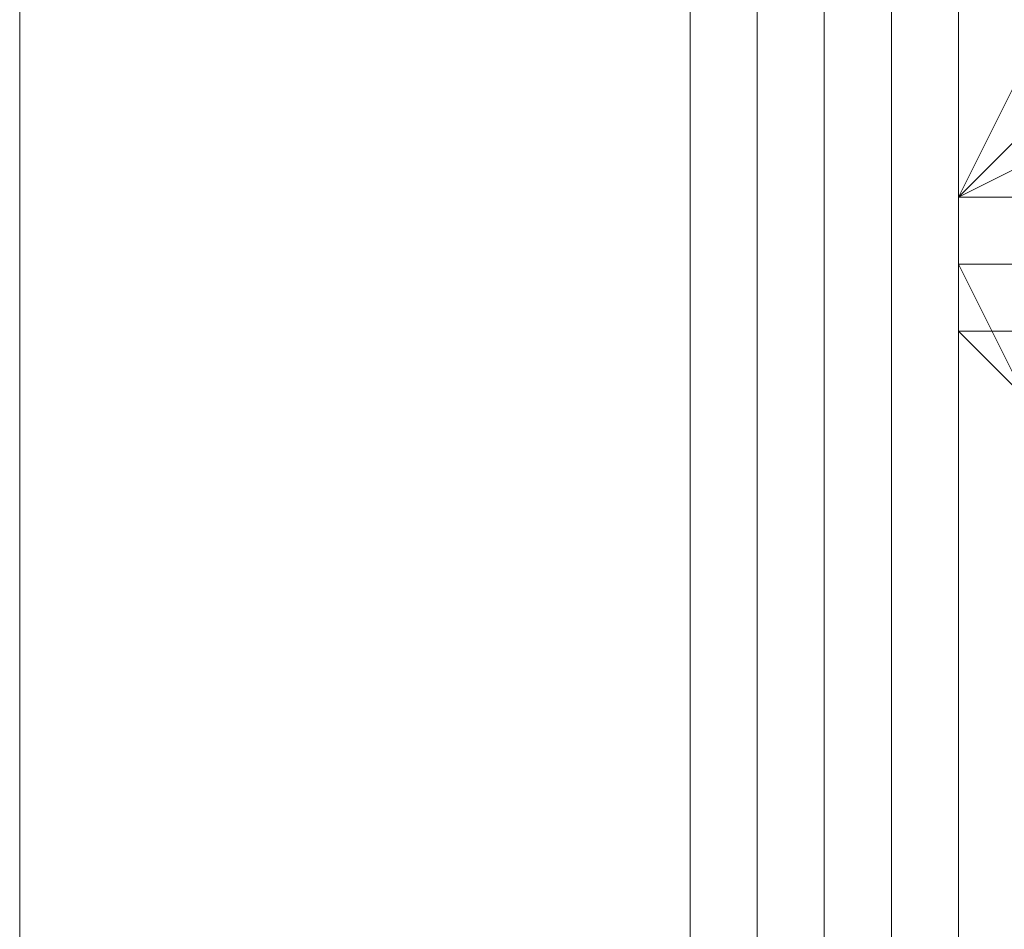
# Model space of a CAD drawing. Units: inches. Extents: x 41256 to 54156, y -17865 to -10865.
# Drawn here: x 46690 to 46722, y -16045 to -16015 of the extents above; entities that cross this region are included whole.
import ezdxf

# ---------------------------------------------------------------- set-up
doc = ezdxf.new("R2010")
doc.units = ezdxf.units.IN
doc.header["$MEASUREMENT"] = 0
doc.layers.add('МАФЫ НАШИ', color=250, linetype='Continuous', lineweight=25)

# ---------------------------------------------------------------- blocks, each defined once
blk = doc.blocks.new('нгллш88')
at = {"layer": 'МАФЫ НАШИ', "color": 7, "lineweight": 13}
for points in [[(46786.919, -16314.191), (46689.909, -16314.191), (46689.909, -15115.576), (46689.909, -16314.191)], [(46786.919, -15115.576), (46786.919, -16314.191), (46786.919, -15115.576), (46689.909, -15115.576), (46689.909, -16314.191), (46786.919, -16314.191), (46786.919, -15115.576), (46689.909, -15115.576)], [(46786.919, -16314.191), (46689.909, -16314.191), (46689.909, -15115.576), (46786.919, -15115.576), (46786.919, -16314.191), (46689.909, -16314.191), (46689.909, -15115.576), (46689.909, -16314.191)], [(46786.919, -15115.576), (46786.919, -16314.191), (46786.919, -15115.576), (46689.909, -15115.576), (46689.909, -16314.191), (46786.919, -16314.191), (46786.919, -15115.576), (46689.909, -15115.576)], [(46689.909, -16314.191), (46689.909, -15115.576), (46786.919, -15115.576), (46786.919, -16314.191)], [(46713.623, -16072.743), (46713.623, -16014.537), (46711.467, -16014.537), (46711.467, -16072.743), (46713.623, -16072.743), (46713.623, -16014.537), (46713.623, -16072.743), (46713.623, -16014.537), (46713.623, -16072.743), (46713.623, -16014.537), (46713.623, -16072.743), (46713.623, -16014.537), (46713.623, -16072.743), (46713.623, -16014.537)], [(46713.623, -16014.537), (46713.623, -16072.743), (46711.467, -16072.743), (46711.467, -16014.537), (46713.623, -16014.537), (46713.623, -16072.743), (46713.623, -16014.537), (46713.623, -16072.743), (46713.623, -16014.537), (46713.623, -16072.743), (46713.623, -16014.537), (46713.623, -16072.743), (46713.623, -16014.537), (46713.623, -16072.743)], [(46713.623, -16072.743), (46713.623, -16014.537), (46711.467, -16014.537), (46711.467, -16072.743), (46713.623, -16072.743), (46713.623, -16014.537), (46713.623, -16072.743), (46713.623, -16014.537), (46713.623, -16072.743), (46713.623, -16014.537), (46713.623, -16072.743), (46713.623, -16014.537), (46713.623, -16072.743), (46713.623, -16014.537)], [(46713.623, -16014.537), (46713.623, -16072.743), (46711.467, -16072.743), (46711.467, -16014.537), (46713.623, -16014.537), (46713.623, -16072.743), (46713.623, -16014.537), (46713.623, -16072.743), (46713.623, -16014.537), (46713.623, -16072.743), (46713.623, -16014.537), (46713.623, -16072.743), (46713.623, -16014.537), (46713.623, -16072.743)], [(46715.778, -16072.743), (46715.778, -16014.537), (46713.623, -16014.537), (46713.623, -16072.743), (46715.778, -16072.743), (46715.778, -16014.537), (46715.778, -16072.743), (46715.778, -16014.537)], [(46715.778, -16014.537), (46715.778, -16072.743), (46713.623, -16072.743), (46713.623, -16014.537), (46715.778, -16014.537), (46715.778, -16072.743), (46715.778, -16014.537), (46715.778, -16072.743)], [(46715.778, -16072.743), (46715.778, -16014.537), (46713.623, -16014.537), (46713.623, -16072.743), (46715.778, -16072.743), (46715.778, -16014.537), (46715.778, -16072.743), (46715.778, -16014.537)], [(46715.778, -16014.537), (46715.778, -16072.743), (46713.623, -16072.743), (46713.623, -16014.537), (46715.778, -16014.537), (46715.778, -16072.743), (46715.778, -16014.537), (46715.778, -16072.743)], [(46717.934, -16072.743), (46717.934, -16014.537), (46715.778, -16014.537), (46715.778, -16072.743), (46717.934, -16072.743), (46717.934, -16014.537)], [(46717.934, -16014.537), (46717.934, -16072.743), (46715.778, -16072.743), (46715.778, -16014.537), (46717.934, -16014.537), (46717.934, -16072.743)], [(46717.934, -16072.743), (46717.934, -16014.537), (46715.778, -16014.537), (46715.778, -16072.743), (46717.934, -16072.743), (46717.934, -16014.537)], [(46717.934, -16014.537), (46717.934, -16072.743), (46715.778, -16072.743), (46715.778, -16014.537), (46717.934, -16014.537), (46717.934, -16072.743)], [(46720.09, -16072.743), (46720.09, -16014.537), (46717.934, -16014.537), (46717.934, -16072.743), (46720.09, -16072.743), (46720.09, -16014.537)], [(46720.09, -16014.537), (46720.09, -16072.743), (46717.934, -16072.743), (46717.934, -16014.537), (46720.09, -16014.537), (46720.09, -16072.743)], [(46720.09, -16072.743), (46720.09, -16014.537), (46717.934, -16014.537), (46717.934, -16072.743), (46720.09, -16072.743), (46720.09, -16014.537)], [(46720.09, -16014.537), (46720.09, -16072.743), (46717.934, -16072.743), (46717.934, -16014.537), (46720.09, -16014.537), (46720.09, -16072.743)], [(46720.09, -16014.537), (46720.09, -16072.743), (46722.246, -16072.743), (46722.246, -16014.537)], [(46720.09, -16072.743), (46720.09, -16014.537), (46722.246, -16014.537), (46722.246, -16072.743)], [(46720.09, -16014.537), (46720.09, -16072.743), (46722.246, -16072.743), (46722.246, -16014.537)], [(46720.09, -16072.743), (46720.09, -16014.537), (46722.246, -16014.537), (46722.246, -16072.743)], [(46720.09, -16021.004), (46722.246, -16018.849), (46724.402, -16016.693)], [(46720.09, -16021.004), (46724.402, -16016.693), (46722.246, -16016.693)], [(46720.09, -16021.004), (46722.246, -16016.693), (46722.246, -16018.849)], [(46720.09, -16021.004), (46722.246, -16018.849), (46724.402, -16016.693)], [(46720.09, -16021.004), (46724.402, -16016.693), (46722.246, -16016.693)], [(46720.09, -16021.004), (46722.246, -16016.693), (46722.246, -16018.849)], [(46720.09, -16023.16), (46722.246, -16023.16), (46722.246, -16018.849), (46720.09, -16021.004)], [(46720.09, -16021.004), (46722.246, -16018.849), (46724.402, -16018.849)], [(46722.246, -16021.004), (46720.09, -16021.004), (46724.402, -16018.849)], [(46720.09, -16023.16), (46722.246, -16023.16), (46722.246, -16018.849), (46720.09, -16021.004)], [(46720.09, -16021.004), (46722.246, -16018.849), (46724.402, -16018.849)], [(46722.246, -16021.004), (46720.09, -16021.004), (46724.402, -16018.849)], [(46720.09, -16025.316), (46720.09, -16023.16), (46720.09, -16021.004)], [(46722.246, -16025.316), (46720.09, -16025.316), (46720.09, -16021.004), (46722.246, -16021.004)], [(46720.09, -16025.316), (46720.09, -16023.16), (46720.09, -16021.004)], [(46722.246, -16025.316), (46720.09, -16025.316), (46720.09, -16021.004), (46722.246, -16021.004)], [(46722.246, -16027.472), (46722.246, -16025.316), (46722.246, -16023.16), (46720.09, -16023.16)], [(46722.246, -16027.472), (46720.09, -16023.16), (46720.09, -16025.316)], [(46722.246, -16027.472), (46722.246, -16025.316), (46722.246, -16023.16), (46720.09, -16023.16)], [(46722.246, -16027.472), (46720.09, -16023.16), (46720.09, -16025.316)], [(46724.402, -16027.472), (46722.246, -16027.472), (46720.09, -16025.316), (46722.246, -16025.316)], [(46724.402, -16027.472), (46722.246, -16027.472), (46720.09, -16025.316), (46722.246, -16025.316)]]:
    blk.add_lwpolyline(points, close=True, dxfattribs=at)
for points in [[(46711.467, -16014.537), (46711.467, -16072.743), (46711.467, -16014.537)], [(46711.467, -16072.743), (46711.467, -16014.537), (46711.467, -16072.743)], [(46711.467, -16014.537), (46711.467, -16072.743), (46711.467, -16014.537)], [(46711.467, -16014.537), (46711.467, -16072.743), (46711.467, -16014.537)], [(46711.467, -16072.743), (46711.467, -16014.537), (46711.467, -16072.743)], [(46711.467, -16014.537), (46711.467, -16072.743), (46711.467, -16014.537)], [(46720.09, -16023.16), (46720.09, -16021.004), (46720.09, -16023.16)], [(46720.09, -16025.316), (46720.09, -16021.004), (46720.09, -16025.316)], [(46720.09, -16023.16), (46720.09, -16021.004), (46720.09, -16023.16)], [(46720.09, -16025.316), (46720.09, -16021.004), (46720.09, -16025.316)], [(46722.246, -16027.472), (46720.09, -16023.16), (46722.246, -16027.472)], [(46722.246, -16027.472), (46720.09, -16023.16), (46722.246, -16027.472)], [(46722.246, -16027.472), (46720.09, -16025.316), (46722.246, -16027.472)], [(46722.246, -16027.472), (46720.09, -16025.316), (46722.246, -16027.472)]]:
    blk.add_lwpolyline(points, dxfattribs=at)

msp = doc.modelspace()

# ---------------------------------------------------------------- block references
at = {"layer": 'МАФЫ НАШИ'}
msp.add_blockref('нгллш88', (0, 0), dxfattribs=at)

doc.saveas('drawing.dxf')
